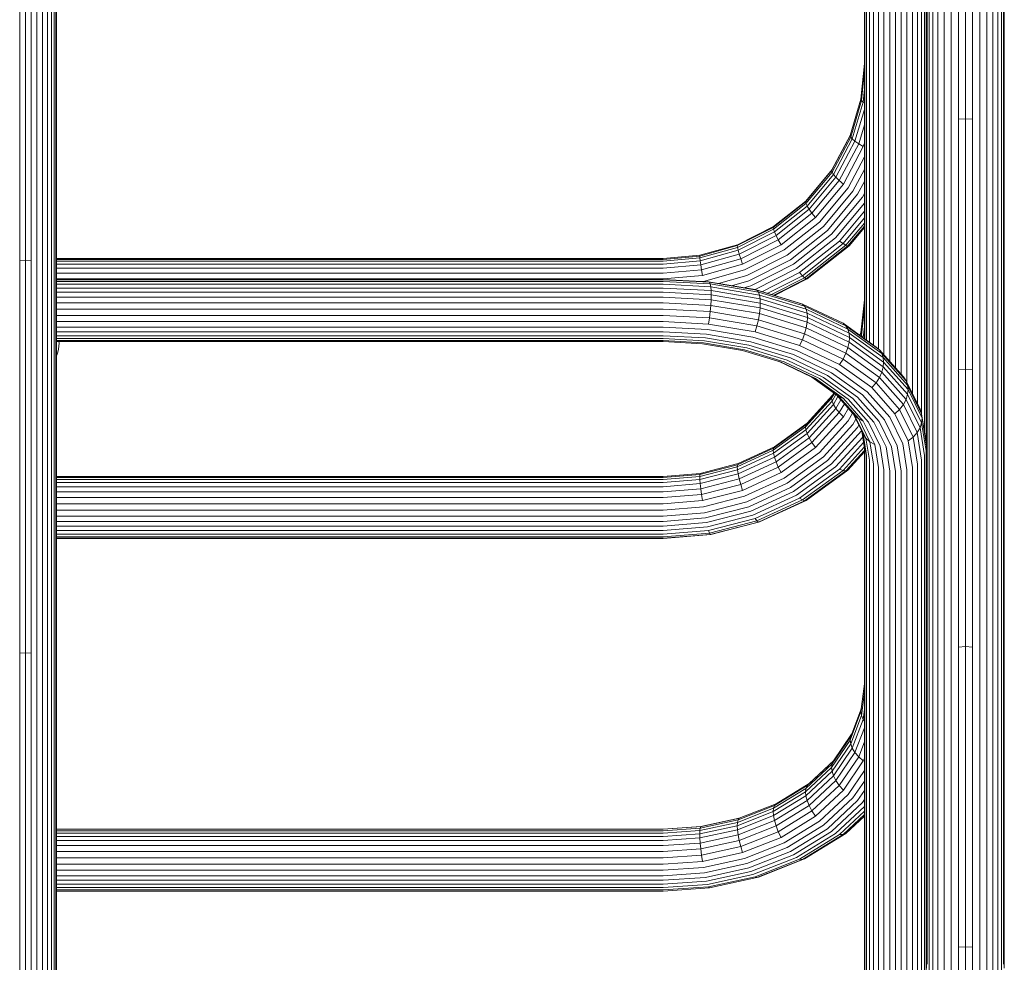
# Model space of a CAD drawing. Units: millimetres. Extents: x -2632 to 578302, y -3452 to 596964.
# Drawn here: x 8165 to 8589, y 6500 to 6906 of the extents above; entities that cross this region are included whole.
import ezdxf

# ---------------------------------------------------------------- set-up
doc = ezdxf.new("R2010")
doc.units = ezdxf.units.MM
doc.layers.add('Контур', color=7, linetype='Continuous', lineweight=15)

msp = doc.modelspace()

# ---------------------------------------------------------------- linework, layer by layer
at = {"layer": 'Контур'}
for p, q in [((8529.133, 7036.91), (8529.133, 6768.215)), ((8529.356, 7035.323), (8529.356, 6768.054)), ((8530.073, 7033.7), (8530.073, 6767.538)), ((8554.992, 7033.7), (8554.992, 6728.415)), ((8555.709, 7035.323), (8555.709, 6723.844)), ((8555.933, 7036.91), (8555.933, 6827.546)), ((8531.317, 7032.138), (8531.317, 6766.642)), ((8533.057, 7030.744), (8533.057, 6765.389)), ((8535.2, 7029.611), (8535.2, 6763.752)), ((8537.6, 7028.802), (8537.6, 6761.176)), ((8547.465, 7028.802), (8547.465, 6749.329)), ((8549.865, 7029.611), (8549.865, 6744.446)), ((8552.008, 7030.744), (8552.008, 6740.087)), ((8553.748, 7032.138), (8553.748, 6736.086)), ((8540.094, 7028.335), (8540.094, 6758.36)), ((8542.533, 6755.607), (8542.533, 7028.189)), ((8544.971, 7028.335), (8544.971, 6752.854)), ((8165.244, 6959.361), (8165.244, 6801.753)), ((8167.683, 6801.884), (8167.683, 6959.511)), ((8170.121, 6801.753), (8170.121, 6959.361)), ((8172.615, 6958.882), (8172.615, 6801.332)), ((8175.015, 6958.051), (8175.015, 6800.601)), ((8177.158, 6956.888), (8177.158, 6799.578)), ((8569.635, 6862.725), (8569.635, 6957.113)), ((8572.683, 6957.347), (8572.683, 6862.943)), ((8575.73, 6957.113), (8575.73, 6862.725)), ((8178.898, 6955.457), (8178.898, 6798.318)), ((8180.142, 6953.853), (8180.142, 6796.908)), ((8560.838, 6953.241), (8560.838, 6859.134)), ((8563.517, 6955.062), (8563.517, 6860.823)), ((8566.517, 6956.363), (8566.517, 6862.03)), ((8578.848, 6956.363), (8578.848, 6862.03)), ((8581.848, 6955.062), (8581.848, 6860.823)), ((8584.527, 6953.241), (8584.527, 6859.134)), ((8180.859, 6952.187), (8180.859, 6795.442)), ((8181.083, 6950.557), (8181.083, 6794.009)), ((8557.109, 6948.488), (8557.109, 6854.725)), ((8558.663, 6950.999), (8558.663, 6857.055)), ((8586.702, 6950.999), (8586.702, 6857.055)), ((8588.257, 6948.488), (8588.257, 6854.725)), ((8556.212, 6945.879), (8556.212, 6852.305)), ((8589.153, 6945.879), (8589.153, 6852.305)), ((8589.433, 6943.328), (8589.433, 6849.939)), ((8529.133, 6886.759), (8527.687, 6871.408)), ((8529.133, 6883.833), (8527.907, 6870.818)), ((8529.133, 6875.655), (8528.612, 6870.127)), ((8527.687, 6871.408), (8523.052, 6855.705)), ((8527.907, 6870.818), (8523.26, 6855.074)), ((8528.612, 6870.127), (8523.927, 6854.254)), ((8527.687, 6871.408), (8527.907, 6870.818)), ((8528.612, 6870.127), (8527.907, 6870.818)), ((8528.612, 6870.127), (8529.133, 6869.803)), ((8529.133, 6866.987), (8525.083, 6853.266)), ((8529.133, 6860.396), (8526.701, 6852.158)), ((8560.838, 6859.134), (8560.838, 6751.674)), ((8563.517, 6860.823), (8563.517, 6753.213)), ((8566.517, 6862.03), (8566.517, 6754.312)), ((8572.683, 6862.943), (8569.635, 6862.725)), ((8569.635, 6754.946), (8569.635, 6862.725)), ((8572.683, 6862.943), (8575.73, 6862.725)), ((8572.683, 6862.943), (8572.683, 6755.143)), ((8575.73, 6862.725), (8575.73, 6754.946)), ((8578.848, 6862.03), (8578.848, 6754.312)), ((8581.848, 6860.823), (8581.848, 6753.213)), ((8584.527, 6859.134), (8584.527, 6751.674)), ((8523.052, 6855.705), (8515.016, 6840.594)), ((8523.105, 6855.884), (8515.203, 6841.026)), ((8523.26, 6855.074), (8515.203, 6839.925)), ((8523.052, 6855.705), (8523.26, 6855.074)), ((8523.26, 6855.074), (8523.927, 6854.254)), ((8558.663, 6857.055), (8558.663, 6749.78)), ((8586.702, 6857.055), (8586.702, 6749.78)), ((8515.804, 6838.979), (8523.927, 6854.254)), ((8516.845, 6837.774), (8525.083, 6853.266)), ((8518.301, 6836.363), (8526.701, 6852.158)), ((8520.095, 6834.827), (8528.693, 6850.997)), ((8523.927, 6854.254), (8525.083, 6853.266)), ((8525.083, 6853.266), (8526.701, 6852.158)), ((8526.701, 6852.158), (8528.693, 6850.997)), ((8529.133, 6852.485), (8528.693, 6850.997)), ((8556.212, 6852.305), (8556.212, 6745.454)), ((8557.109, 6854.725), (8557.109, 6747.659)), ((8588.257, 6854.725), (8588.257, 6747.659)), ((8589.153, 6852.305), (8589.153, 6745.454)), ((8522.103, 6833.267), (8529.133, 6846.485)), ((8589.433, 6849.939), (8589.433, 6743.299)), ((8515.016, 6840.594), (8503.768, 6827.105)), ((8515.203, 6841.026), (8503.926, 6827.501)), ((8515.203, 6839.925), (8503.926, 6826.4)), ((8504.433, 6825.343), (8515.804, 6838.979)), ((8515.016, 6840.594), (8515.203, 6841.026)), ((8515.016, 6840.594), (8515.203, 6839.925)), ((8515.203, 6839.925), (8515.804, 6838.979)), ((8515.804, 6838.979), (8516.845, 6837.774)), ((8524.191, 6831.776), (8529.133, 6841.068)), ((8505.312, 6823.945), (8516.845, 6837.774)), ((8506.543, 6822.262), (8518.301, 6836.363)), ((8508.058, 6820.393), (8520.095, 6834.827)), ((8516.845, 6837.774), (8518.301, 6836.363)), ((8518.301, 6836.363), (8520.095, 6834.827)), ((8526.232, 6830.425), (8529.133, 6835.879)), ((8509.755, 6818.459), (8522.103, 6833.267)), ((8511.519, 6816.579), (8524.191, 6831.776)), ((8513.243, 6814.849), (8526.232, 6830.425)), ((8528.273, 6829.176), (8529.133, 6830.793)), ((8503.768, 6827.105), (8489.921, 6816.147)), ((8503.926, 6827.501), (8490.043, 6816.515)), ((8503.926, 6826.4), (8490.043, 6815.414)), ((8490.436, 6814.266), (8504.433, 6825.343)), ((8503.768, 6827.105), (8503.926, 6827.501)), ((8503.768, 6827.105), (8503.926, 6826.4)), ((8503.926, 6826.4), (8504.433, 6825.343)), ((8504.433, 6825.343), (8505.312, 6823.945)), ((8514.967, 6813.22), (8528.273, 6829.176)), ((8516.731, 6811.663), (8529.133, 6826.536)), ((8555.932, 6827.544), (8555.932, 6743.299)), ((8491.116, 6812.71), (8505.312, 6823.945)), ((8492.069, 6810.807), (8506.543, 6822.262)), ((8505.312, 6823.945), (8506.543, 6822.262)), ((8506.543, 6822.262), (8508.058, 6820.393)), ((8518.428, 6810.291), (8529.133, 6823.128)), ((8493.241, 6808.667), (8508.058, 6820.393)), ((8494.554, 6806.429), (8509.755, 6818.459)), ((8519.943, 6809.208), (8529.133, 6820.228)), ((8521.174, 6808.493), (8529.133, 6818.037)), ((8489.921, 6816.147), (8474.409, 6808.319)), ((8490.043, 6816.515), (8474.492, 6808.667)), ((8490.043, 6815.414), (8474.492, 6807.565)), ((8474.756, 6806.353), (8490.436, 6814.266)), ((8475.213, 6804.685), (8491.116, 6812.71)), ((8489.921, 6816.147), (8490.043, 6816.515)), ((8489.921, 6816.147), (8490.043, 6815.414)), ((8490.043, 6815.414), (8490.436, 6814.266)), ((8490.436, 6814.266), (8491.116, 6812.71)), ((8491.116, 6812.71), (8492.069, 6810.807)), ((8495.919, 6804.234), (8511.519, 6816.579)), ((8497.254, 6802.195), (8513.243, 6814.849)), ((8498.588, 6800.258), (8514.967, 6813.22)), ((8522.053, 6808.178), (8529.133, 6816.668)), ((8522.56, 6808.247), (8529.133, 6816.129)), ((8474.409, 6808.319), (8458.291, 6803.804)), ((8474.492, 6808.667), (8458.331, 6804.14)), ((8474.409, 6808.319), (8474.492, 6808.667)), ((8474.409, 6808.319), (8474.492, 6807.565)), ((8475.854, 6802.624), (8492.069, 6810.807)), ((8476.643, 6800.291), (8493.241, 6808.667)), ((8492.069, 6810.807), (8493.241, 6808.667)), ((8499.953, 6798.386), (8516.731, 6811.663)), ((8501.266, 6796.71), (8518.428, 6810.291)), ((8502.438, 6795.356), (8519.943, 6809.208)), ((8503.391, 6794.42), (8521.174, 6808.493)), ((8504.464, 6793.927), (8522.56, 6808.247)), ((8518.428, 6810.291), (8519.943, 6809.208)), ((8519.943, 6809.208), (8521.174, 6808.493)), ((8521.174, 6808.493), (8522.053, 6808.178)), ((8522.56, 6808.247), (8522.053, 6808.178)), ((8442.532, 6802.728), (8458.331, 6804.14)), ((8458.291, 6803.804), (8458.331, 6804.14)), ((8474.492, 6807.565), (8458.331, 6803.039)), ((8458.462, 6801.789), (8474.756, 6806.353)), ((8458.688, 6800.056), (8475.213, 6804.685)), ((8474.492, 6807.565), (8474.756, 6806.353)), ((8474.756, 6806.353), (8475.213, 6804.685)), ((8475.213, 6804.685), (8475.854, 6802.624)), ((8477.526, 6797.836), (8494.554, 6806.429)), ((8478.444, 6795.415), (8495.919, 6804.234)), ((8504.071, 6793.948), (8522.053, 6808.178)), ((8167.683, 6801.884), (8165.244, 6801.753)), ((8165.244, 6801.753), (8165.244, 6632.759)), ((8167.683, 6801.884), (8170.121, 6801.753)), ((8167.683, 6632.872), (8167.683, 6801.884)), ((8170.121, 6632.759), (8170.121, 6801.753)), ((8172.615, 6801.332), (8172.615, 6632.4)), ((8175.015, 6800.601), (8175.015, 6631.776)), ((8181.083, 6802.728), (8442.532, 6802.728)), ((8181.083, 6802.395), (8442.532, 6802.395)), ((8181.083, 6801.627), (8442.532, 6801.627)), ((8181.083, 6800.365), (8442.532, 6800.365)), ((8458.291, 6803.804), (8442.532, 6802.395)), ((8442.532, 6801.627), (8458.331, 6803.039)), ((8442.532, 6800.365), (8458.462, 6801.789)), ((8442.532, 6798.612), (8458.688, 6800.056)), ((8458.291, 6803.804), (8458.331, 6803.039)), ((8458.331, 6803.039), (8458.462, 6801.789)), ((8458.462, 6801.789), (8458.688, 6800.056)), ((8458.688, 6800.056), (8459.005, 6797.905)), ((8459.005, 6797.905), (8475.854, 6802.624)), ((8459.394, 6795.459), (8476.643, 6800.291)), ((8475.854, 6802.624), (8476.643, 6800.291)), ((8479.342, 6793.156), (8497.254, 6802.195)), ((8480.239, 6790.997), (8498.588, 6800.258)), ((8177.158, 6799.578), (8177.158, 6630.903)), ((8178.898, 6798.318), (8178.898, 6629.829)), ((8180.142, 6796.908), (8180.142, 6628.625)), ((8181.083, 6798.612), (8442.532, 6798.612)), ((8181.083, 6796.433), (8442.532, 6796.433)), ((8442.532, 6796.433), (8459.005, 6797.905)), ((8459.005, 6797.905), (8459.394, 6795.459)), ((8459.831, 6792.879), (8477.526, 6797.836)), ((8482.03, 6789.341), (8499.953, 6798.386)), ((8484.928, 6788.464), (8501.266, 6796.71)), ((8501.266, 6796.71), (8502.438, 6795.356)), ((8180.859, 6795.442), (8180.859, 6627.374)), ((8181.083, 6794.009), (8181.083, 6626.151)), ((8181.083, 6793.952), (8442.532, 6793.952)), ((8181.083, 6793.747), (8442.533, 6793.747)), ((8181.083, 6793.589), (8442.533, 6793.589)), ((8181.083, 6792.869), (8442.533, 6792.869)), ((8181.083, 6791.65), (8442.533, 6791.65)), ((8442.532, 6793.952), (8459.394, 6795.459)), ((8442.533, 6793.747), (8462.063, 6792.699)), ((8442.533, 6793.589), (8462.453, 6792.52)), ((8442.533, 6792.869), (8462.77, 6791.783)), ((8442.533, 6791.65), (8462.996, 6790.551)), ((8459.407, 6792.841), (8459.831, 6792.879)), ((8462.063, 6792.699), (8482.041, 6789.339)), ((8462.063, 6792.699), (8462.453, 6792.52)), ((8462.453, 6792.52), (8482.83, 6789.092)), ((8462.453, 6792.52), (8462.77, 6791.783)), ((8462.77, 6791.783), (8483.471, 6788.301)), ((8462.77, 6791.783), (8462.996, 6790.551)), ((8466.24, 6791.996), (8478.444, 6795.415)), ((8471.84, 6791.054), (8479.342, 6793.156)), ((8487.337, 6787.734), (8502.438, 6795.356)), ((8489.09, 6787.203), (8503.391, 6794.42)), ((8490.099, 6786.897), (8504.071, 6793.948)), ((8490.371, 6786.814), (8504.464, 6793.927)), ((8502.438, 6795.356), (8503.391, 6794.42)), ((8503.391, 6794.42), (8504.071, 6793.948)), ((8504.464, 6793.927), (8504.071, 6793.948)), ((8181.083, 6790.046), (8442.533, 6790.046)), ((8181.083, 6788.199), (8442.533, 6788.199)), ((8442.533, 6790.046), (8463.127, 6788.941)), ((8442.533, 6788.199), (8463.167, 6787.092)), ((8462.996, 6790.551), (8483.928, 6787.031)), ((8462.996, 6790.551), (8463.127, 6788.941)), ((8463.127, 6788.941), (8484.192, 6785.398)), ((8463.167, 6787.092), (8463.127, 6788.941)), ((8463.167, 6787.092), (8463.127, 6784.986)), ((8463.167, 6787.092), (8484.275, 6783.542)), ((8477.215, 6790.15), (8480.239, 6790.997)), ((8482.041, 6789.339), (8501.266, 6783.513)), ((8482.041, 6789.339), (8482.83, 6789.092)), ((8482.83, 6789.092), (8502.438, 6783.15)), ((8482.83, 6789.092), (8483.471, 6788.301)), ((8483.471, 6788.301), (8503.391, 6782.265)), ((8483.471, 6788.301), (8483.928, 6787.031)), ((8483.928, 6787.031), (8504.071, 6780.927)), ((8484.192, 6785.398), (8483.928, 6787.031)), ((8181.083, 6786.091), (8442.533, 6786.091)), ((8181.083, 6783.649), (8442.533, 6783.649)), ((8442.533, 6786.091), (8463.127, 6784.986)), ((8442.533, 6783.649), (8462.996, 6782.55)), ((8462.996, 6782.55), (8463.127, 6784.986)), ((8463.127, 6784.986), (8484.192, 6781.443)), ((8484.192, 6785.398), (8504.464, 6779.255)), ((8484.275, 6783.542), (8484.192, 6785.398)), ((8484.275, 6783.542), (8484.192, 6781.443)), ((8484.275, 6783.542), (8504.586, 6777.387)), ((8501.266, 6783.513), (8502.438, 6783.15)), ((8502.438, 6783.15), (8519.943, 6774.832)), ((8502.438, 6783.15), (8503.391, 6782.265)), ((8529.133, 6784.885), (8527.687, 6770.807)), ((8181.083, 6780.975), (8442.533, 6780.975)), ((8442.533, 6780.975), (8462.77, 6779.888)), ((8462.453, 6777.15), (8462.77, 6779.888)), ((8462.77, 6779.888), (8462.996, 6782.55)), ((8462.77, 6779.888), (8483.471, 6776.407)), ((8462.996, 6782.55), (8483.928, 6779.03)), ((8483.928, 6779.03), (8483.471, 6776.407)), ((8484.192, 6781.443), (8483.928, 6779.03)), ((8483.928, 6779.03), (8504.071, 6772.926)), ((8484.192, 6781.443), (8504.464, 6775.3)), ((8503.391, 6782.265), (8521.174, 6773.814)), ((8503.391, 6782.265), (8504.071, 6780.927)), ((8504.071, 6780.927), (8522.053, 6772.382)), ((8504.464, 6779.255), (8504.071, 6780.927)), ((8504.464, 6779.255), (8522.56, 6770.656)), ((8504.586, 6777.387), (8504.464, 6779.255)), ((8529.133, 6781.612), (8527.907, 6769.675)), ((8181.083, 6778.219), (8442.533, 6778.219)), ((8181.083, 6775.554), (8442.533, 6775.554)), ((8442.533, 6778.219), (8462.453, 6777.15)), ((8442.533, 6775.554), (8462.063, 6774.505)), ((8462.063, 6774.505), (8462.453, 6777.15)), ((8462.063, 6774.505), (8482.041, 6771.145)), ((8462.453, 6777.15), (8482.83, 6773.722)), ((8483.471, 6776.407), (8482.83, 6773.722)), ((8483.471, 6776.407), (8503.391, 6770.37)), ((8504.464, 6775.3), (8504.071, 6772.926)), ((8504.586, 6777.387), (8504.464, 6775.3)), ((8504.464, 6775.3), (8522.56, 6766.701)), ((8504.586, 6777.387), (8522.719, 6768.771)), ((8519.943, 6774.832), (8534.163, 6764.593)), ((8519.943, 6774.832), (8521.174, 6773.814)), ((8181.083, 6773.141), (8442.533, 6773.141)), ((8181.083, 6771.101), (8442.533, 6771.101)), ((8442.533, 6773.141), (8461.626, 6772.116)), ((8442.533, 6771.101), (8461.173, 6770.1)), ((8461.173, 6770.1), (8480.24, 6766.893)), ((8461.626, 6772.116), (8481.158, 6768.832)), ((8482.83, 6773.722), (8482.041, 6771.145)), ((8482.041, 6771.145), (8501.266, 6765.319)), ((8482.83, 6773.722), (8502.438, 6767.78)), ((8503.391, 6770.37), (8502.438, 6767.78)), ((8504.071, 6772.926), (8503.391, 6770.37)), ((8503.391, 6770.37), (8521.174, 6761.92)), ((8504.071, 6772.926), (8522.053, 6764.381)), ((8521.174, 6773.814), (8535.62, 6763.412)), ((8521.174, 6773.814), (8522.053, 6772.382)), ((8522.053, 6772.382), (8536.661, 6761.863)), ((8522.56, 6770.656), (8522.053, 6772.382)), ((8522.56, 6770.656), (8537.261, 6760.07)), ((8522.719, 6768.771), (8522.56, 6770.656)), ((8527.743, 6771.359), (8527.183, 6769.619)), ((8527.687, 6770.807), (8527.281, 6769.548)), ((8527.687, 6770.807), (8527.907, 6769.675)), ((8529.133, 6773.508), (8528.626, 6768.58)), ((8442.533, 6769.493), (8181.083, 6769.493)), ((8181.083, 6768.248), (8442.533, 6768.248)), ((8181.083, 6767.371), (8442.533, 6767.371)), ((8181.083, 6766.975), (8442.533, 6766.975)), ((8181.083, 6766.036), (8181.083, 6766.03)), ((8181.083, 6766.03), (8181.083, 6751.86)), ((8181.991, 6763.73), (8182.225, 6766.216)), ((8182.225, 6766.216), (8182.153, 6766.975)), ((8442.533, 6769.493), (8460.729, 6768.516)), ((8442.533, 6768.248), (8460.285, 6767.295)), ((8442.533, 6767.371), (8459.831, 6766.442)), ((8442.533, 6766.975), (8459.395, 6766.07)), ((8459.395, 6766.07), (8476.643, 6763.169)), ((8459.831, 6766.442), (8477.527, 6763.466)), ((8460.285, 6767.295), (8478.445, 6764.241)), ((8460.729, 6768.516), (8479.342, 6765.386)), ((8480.24, 6766.893), (8498.588, 6761.333)), ((8481.158, 6768.832), (8499.953, 6763.136)), ((8502.438, 6767.78), (8501.266, 6765.319)), ((8502.438, 6767.78), (8519.943, 6759.462)), ((8522.56, 6766.701), (8522.053, 6764.381)), ((8522.719, 6768.771), (8522.56, 6766.701)), ((8522.56, 6766.701), (8537.261, 6756.115)), ((8522.719, 6768.771), (8537.448, 6758.164)), ((8527.907, 6769.675), (8527.756, 6769.207)), ((8528.465, 6768.696), (8527.907, 6769.675)), ((8181.242, 6761.187), (8181.684, 6762.457)), ((8181.684, 6762.457), (8181.991, 6763.73)), ((8476.643, 6763.169), (8493.241, 6758.139)), ((8477.527, 6763.466), (8494.555, 6758.306)), ((8478.445, 6764.241), (8495.919, 6758.945)), ((8479.342, 6765.386), (8497.254, 6759.958)), ((8499.953, 6763.136), (8516.731, 6755.163)), ((8501.266, 6765.319), (8518.428, 6757.164)), ((8521.174, 6761.92), (8519.943, 6759.462)), ((8522.053, 6764.381), (8521.174, 6761.92)), ((8521.174, 6761.92), (8535.62, 6751.518)), ((8522.053, 6764.381), (8536.661, 6753.862)), ((8534.163, 6764.593), (8535.62, 6763.412)), ((8535.62, 6763.412), (8545.94, 6751.76)), ((8535.62, 6763.412), (8536.661, 6761.863)), ((8536.661, 6761.863), (8547.096, 6750.081)), ((8537.261, 6760.07), (8536.661, 6761.863)), ((8181.083, 6760.848), (8181.242, 6761.187)), ((8492.111, 6758.482), (8506.543, 6751.624)), ((8493.241, 6758.139), (8508.058, 6751.098)), ((8494.555, 6758.306), (8509.756, 6751.083)), ((8495.919, 6758.945), (8511.519, 6751.533)), ((8497.254, 6759.958), (8513.243, 6752.36)), ((8498.588, 6761.333), (8514.967, 6753.55)), ((8519.943, 6759.462), (8518.428, 6757.164)), ((8519.943, 6759.462), (8534.163, 6749.223)), ((8537.261, 6760.07), (8547.763, 6748.212)), ((8537.448, 6758.164), (8537.261, 6760.07)), ((8537.448, 6758.164), (8537.261, 6756.115)), ((8537.448, 6758.164), (8547.971, 6746.283)), ((8514.967, 6753.55), (8528.273, 6743.968)), ((8516.731, 6755.163), (8530.361, 6745.348)), ((8518.428, 6757.164), (8532.37, 6747.125)), ((8536.661, 6753.862), (8535.62, 6751.518)), ((8537.261, 6756.115), (8536.661, 6753.862)), ((8536.661, 6753.862), (8547.096, 6742.079)), ((8537.261, 6756.115), (8547.763, 6744.257)), ((8563.517, 6753.213), (8563.517, 6633.85)), ((8566.517, 6754.312), (8566.517, 6634.83)), ((8572.683, 6755.143), (8569.635, 6754.946)), ((8569.635, 6635.395), (8569.635, 6754.946)), ((8572.683, 6755.143), (8575.73, 6754.946)), ((8572.683, 6755.143), (8572.683, 6635.571)), ((8575.73, 6754.946), (8575.73, 6635.395)), ((8578.848, 6754.312), (8578.848, 6634.83)), ((8581.848, 6753.213), (8581.848, 6633.85)), ((8181.083, 6751.86), (8181.083, 6717.578)), ((8506.543, 6751.624), (8518.302, 6743.157)), ((8508.058, 6751.098), (8506.543, 6751.624)), ((8508.058, 6751.098), (8520.095, 6742.431)), ((8509.756, 6751.083), (8522.104, 6742.191)), ((8511.519, 6751.533), (8524.191, 6742.407)), ((8513.243, 6752.36), (8526.232, 6743.007)), ((8534.163, 6749.223), (8532.37, 6747.125)), ((8535.62, 6751.518), (8534.163, 6749.223)), ((8534.163, 6749.223), (8544.321, 6737.753)), ((8535.62, 6751.518), (8545.94, 6739.865)), ((8545.94, 6751.76), (8547.096, 6750.081)), ((8553.114, 6737.836), (8547.096, 6750.081)), ((8547.763, 6748.212), (8547.096, 6750.081)), ((8558.663, 6749.78), (8558.663, 6630.791)), ((8560.838, 6751.674), (8560.838, 6632.479)), ((8584.527, 6751.674), (8584.527, 6632.479)), ((8586.702, 6749.78), (8586.702, 6630.791)), ((8516.232, 6744.647), (8515.016, 6742.55)), ((8515.961, 6744.842), (8515.204, 6743.536)), ((8530.361, 6745.348), (8540.097, 6734.354)), ((8532.37, 6747.125), (8542.329, 6735.88)), ((8547.763, 6748.212), (8553.819, 6735.889)), ((8547.971, 6746.283), (8547.763, 6748.212)), ((8547.971, 6746.283), (8547.763, 6744.257)), ((8547.971, 6746.283), (8554.039, 6733.936)), ((8556.212, 6745.454), (8556.212, 6626.935)), ((8557.109, 6747.659), (8557.109, 6628.9)), ((8588.257, 6747.659), (8588.257, 6628.9)), ((8589.153, 6745.454), (8589.153, 6626.935)), ((8515.016, 6742.55), (8503.768, 6730.179)), ((8515.204, 6743.536), (8503.926, 6731.133)), ((8515.204, 6741.345), (8503.926, 6728.942)), ((8504.433, 6731.801), (8515.38, 6743.84)), ((8515.016, 6742.55), (8515.204, 6743.536)), ((8515.016, 6742.55), (8515.204, 6741.345)), ((8516.857, 6744.197), (8515.204, 6741.345)), ((8515.204, 6741.345), (8515.804, 6739.874)), ((8515.804, 6739.874), (8517.78, 6743.281)), ((8516.845, 6738.187), (8519, 6741.904)), ((8517.166, 6743.974), (8525.083, 6735.035)), ((8518.302, 6743.157), (8526.701, 6733.672)), ((8520.095, 6742.431), (8518.302, 6743.157)), ((8520.095, 6742.431), (8528.694, 6732.722)), ((8522.104, 6742.191), (8530.925, 6732.23)), ((8524.191, 6742.407), (8533.244, 6732.186)), ((8526.232, 6743.007), (8535.512, 6732.529)), ((8528.273, 6743.968), (8537.779, 6733.235)), ((8547.096, 6742.079), (8545.94, 6739.865)), ((8547.763, 6744.257), (8547.096, 6742.079)), ((8553.114, 6729.835), (8547.096, 6742.079)), ((8547.763, 6744.257), (8553.819, 6731.934)), ((8555.932, 6743.299), (8555.932, 6721.868)), ((8589.433, 6743.299), (8589.433, 6625.014)), ((8504.433, 6727.368), (8515.804, 6739.874)), ((8505.312, 6725.505), (8516.845, 6738.187)), ((8506.543, 6723.442), (8518.301, 6736.374)), ((8515.804, 6739.874), (8516.845, 6738.187)), ((8516.845, 6738.187), (8518.301, 6736.374)), ((8518.301, 6736.374), (8520.516, 6740.192)), ((8518.301, 6736.374), (8520.095, 6734.544)), ((8520.095, 6734.544), (8522.241, 6738.245)), ((8522.104, 6732.812), (8524.062, 6736.189)), ((8544.321, 6737.753), (8542.329, 6735.88)), ((8545.94, 6739.865), (8544.321, 6737.753)), ((8550.18, 6725.833), (8544.321, 6737.753)), ((8551.892, 6727.756), (8545.94, 6739.865)), ((8553.819, 6735.889), (8553.114, 6737.836)), ((8508.058, 6721.307), (8520.095, 6734.544)), ((8509.755, 6719.232), (8522.104, 6732.812)), ((8524.191, 6731.271), (8525.496, 6733.521)), ((8528.612, 6727.183), (8524.34, 6735.874)), ((8529.835, 6725.368), (8525.083, 6735.035)), ((8526.701, 6733.672), (8525.083, 6735.035)), ((8531.546, 6723.816), (8526.701, 6733.672)), ((8528.694, 6732.722), (8526.701, 6733.672)), ((8533.653, 6722.632), (8528.694, 6732.722)), ((8536.013, 6721.879), (8530.925, 6732.23)), ((8538.466, 6721.563), (8533.244, 6732.186)), ((8540.863, 6721.641), (8535.512, 6732.529)), ((8543.261, 6722.082), (8537.779, 6733.235)), ((8545.713, 6722.929), (8540.097, 6734.354)), ((8548.074, 6724.193), (8542.329, 6735.88)), ((8553.819, 6731.934), (8553.114, 6729.835)), ((8555.709, 6723.843), (8553.819, 6735.889)), ((8554.039, 6733.936), (8553.819, 6735.889)), ((8554.039, 6733.936), (8553.819, 6731.934)), ((8555.709, 6719.888), (8553.819, 6731.934)), ((8554.039, 6733.936), (8555.933, 6721.865)), ((8503.768, 6730.179), (8489.921, 6720.13)), ((8503.926, 6731.133), (8490.043, 6721.058)), ((8503.926, 6728.942), (8490.043, 6718.867)), ((8490.436, 6721.643), (8504.433, 6731.801)), ((8503.768, 6730.179), (8503.926, 6731.133)), ((8503.768, 6730.179), (8503.926, 6728.942)), ((8503.926, 6731.133), (8504.433, 6731.801)), ((8503.926, 6728.942), (8504.433, 6727.368)), ((8511.519, 6717.334), (8524.191, 6731.271)), ((8513.243, 6715.693), (8526.232, 6729.978)), ((8514.967, 6714.254), (8527.949, 6728.531)), ((8526.232, 6729.978), (8526.777, 6730.917)), ((8529.357, 6719.888), (8528.025, 6728.377)), ((8551.892, 6727.756), (8550.18, 6725.833)), ((8553.114, 6729.835), (8551.892, 6727.756)), ((8553.748, 6715.918), (8551.892, 6727.756)), ((8554.992, 6717.865), (8553.114, 6729.835)), ((8490.436, 6717.21), (8504.433, 6727.368)), ((8491.116, 6715.202), (8505.312, 6725.505)), ((8492.069, 6712.938), (8506.543, 6723.442)), ((8504.433, 6727.368), (8505.312, 6725.505)), ((8505.312, 6725.505), (8506.543, 6723.442)), ((8506.543, 6723.442), (8508.058, 6721.307)), ((8516.731, 6713), (8528.42, 6725.856)), ((8518.428, 6712.043), (8528.798, 6723.447)), ((8530.073, 6717.865), (8528.612, 6727.183)), ((8528.612, 6727.183), (8529.835, 6725.368)), ((8531.317, 6715.918), (8529.835, 6725.368)), ((8531.546, 6723.816), (8529.835, 6725.368)), ((8533.057, 6714.18), (8531.546, 6723.816)), ((8533.653, 6722.632), (8531.546, 6723.816)), ((8550.18, 6725.833), (8548.074, 6724.193)), ((8549.865, 6712.769), (8548.074, 6724.193)), ((8552.008, 6714.18), (8550.18, 6725.833)), ((8555.933, 6721.865), (8555.709, 6723.843)), ((8489.921, 6720.13), (8474.41, 6712.951)), ((8490.043, 6721.058), (8474.492, 6713.861)), ((8474.756, 6714.386), (8490.436, 6721.643)), ((8489.921, 6720.13), (8490.043, 6721.058)), ((8489.921, 6720.13), (8490.043, 6718.867)), ((8490.043, 6721.058), (8490.436, 6721.643)), ((8493.241, 6710.554), (8508.058, 6721.307)), ((8494.554, 6708.2), (8509.755, 6719.232)), ((8519.943, 6711.471), (8529.098, 6721.539)), ((8521.174, 6711.334), (8529.133, 6720.087)), ((8522.053, 6711.627), (8529.133, 6719.413)), ((8529.133, 6721.316), (8529.133, 6400.314)), ((8529.357, 6719.888), (8529.356, 6398.337)), ((8535.2, 6712.769), (8533.653, 6722.632)), ((8537.6, 6711.76), (8536.013, 6721.879)), ((8540.094, 6711.179), (8538.466, 6721.563)), ((8542.533, 6710.997), (8540.863, 6721.641)), ((8544.971, 6711.179), (8543.261, 6722.082)), ((8547.465, 6711.76), (8545.713, 6722.929)), ((8555.709, 6719.888), (8555.709, 6398.337)), ((8555.933, 6721.865), (8555.933, 6560.176)), ((8181.083, 6717.578), (8181.083, 6708.895)), ((8490.043, 6718.867), (8474.492, 6711.67)), ((8474.756, 6709.953), (8490.436, 6717.21)), ((8475.213, 6707.842), (8491.116, 6715.202)), ((8490.043, 6718.867), (8490.436, 6717.21)), ((8490.436, 6717.21), (8491.116, 6715.202)), ((8491.116, 6715.202), (8492.069, 6712.938)), ((8495.919, 6706.013), (8511.519, 6717.334)), ((8497.254, 6704.089), (8513.243, 6715.693)), ((8530.073, 6717.865), (8530.073, 6396.314)), ((8531.317, 6715.918), (8531.317, 6394.367)), ((8553.748, 6715.918), (8553.748, 6394.367)), ((8554.992, 6717.865), (8554.992, 6396.314)), ((8474.41, 6712.951), (8458.291, 6708.811)), ((8474.492, 6713.861), (8458.331, 6709.71)), ((8474.492, 6711.67), (8458.331, 6707.519)), ((8458.462, 6710.201), (8474.756, 6714.386)), ((8474.41, 6712.951), (8474.492, 6713.861)), ((8474.41, 6712.951), (8474.492, 6711.67)), ((8474.492, 6713.861), (8474.756, 6714.386)), ((8474.492, 6711.67), (8474.756, 6709.953)), ((8475.854, 6705.434), (8492.069, 6712.938)), ((8492.069, 6712.938), (8493.241, 6710.554)), ((8498.588, 6702.367), (8514.967, 6714.254)), ((8499.953, 6700.824), (8516.731, 6713)), ((8501.266, 6699.588), (8518.428, 6712.043)), ((8502.438, 6698.768), (8519.943, 6711.471)), ((8503.391, 6698.429), (8521.174, 6711.334)), ((8504.071, 6698.578), (8522.053, 6711.627)), ((8518.428, 6712.043), (8519.943, 6711.471)), ((8519.943, 6711.471), (8521.174, 6711.334)), ((8521.174, 6711.334), (8522.053, 6711.627)), ((8533.057, 6714.18), (8533.057, 6392.629)), ((8535.2, 6712.769), (8535.2, 6391.217)), ((8537.6, 6711.76), (8537.6, 6390.209)), ((8540.094, 6711.179), (8540.094, 6389.627)), ((8542.533, 6389.446), (8542.533, 6710.997)), ((8544.971, 6711.179), (8544.971, 6389.627)), ((8547.465, 6711.76), (8547.465, 6390.209)), ((8549.865, 6712.769), (8549.865, 6391.217)), ((8552.008, 6714.18), (8552.008, 6392.629)), ((8442.532, 6708.895), (8181.083, 6708.895)), ((8181.083, 6708.415), (8442.532, 6708.415)), ((8181.083, 6707.519), (8442.532, 6707.519)), ((8442.532, 6708.895), (8458.462, 6710.201)), ((8442.532, 6708.415), (8458.331, 6709.71)), ((8458.291, 6708.811), (8442.532, 6707.519)), ((8442.532, 6706.224), (8458.331, 6707.519)), ((8458.291, 6708.811), (8458.331, 6709.71)), ((8458.291, 6708.811), (8458.331, 6707.519)), ((8458.331, 6709.71), (8458.462, 6710.201)), ((8458.331, 6707.519), (8458.462, 6705.768)), ((8458.462, 6705.768), (8474.756, 6709.953)), ((8458.688, 6703.597), (8475.213, 6707.842)), ((8474.756, 6709.953), (8475.213, 6707.842)), ((8475.213, 6707.842), (8475.854, 6705.434)), ((8476.643, 6702.872), (8493.241, 6710.554)), ((8477.526, 6700.319), (8494.554, 6708.2)), ((8181.083, 6706.224), (8442.532, 6706.224)), ((8181.083, 6704.462), (8442.532, 6704.462)), ((8181.083, 6702.273), (8442.532, 6702.273)), ((8442.532, 6704.462), (8458.462, 6705.768)), ((8442.532, 6702.273), (8458.688, 6703.597)), ((8458.462, 6705.768), (8458.688, 6703.597)), ((8458.688, 6703.597), (8459.005, 6701.106)), ((8459.005, 6701.106), (8475.854, 6705.434)), ((8459.395, 6698.441), (8476.643, 6702.872)), ((8475.854, 6705.434), (8476.643, 6702.872)), ((8478.444, 6697.925), (8495.919, 6706.013)), ((8479.342, 6695.8), (8497.254, 6704.089)), ((8480.239, 6693.875), (8498.588, 6702.367)), ((8181.083, 6699.755), (8442.532, 6699.755)), ((8442.532, 6699.755), (8459.005, 6701.106)), ((8442.532, 6697.059), (8459.395, 6698.441)), ((8459.005, 6701.106), (8459.395, 6698.441)), ((8459.831, 6695.774), (8477.526, 6700.319)), ((8481.158, 6692.125), (8499.953, 6700.824)), ((8482.041, 6690.69), (8501.266, 6699.588)), ((8482.83, 6689.692), (8502.438, 6698.768)), ((8483.47, 6689.209), (8503.391, 6698.429)), ((8483.928, 6689.255), (8504.071, 6698.578)), ((8501.266, 6699.588), (8502.438, 6698.768)), ((8502.438, 6698.768), (8503.391, 6698.429)), ((8503.391, 6698.429), (8504.071, 6698.578)), ((8181.083, 6697.059), (8442.532, 6697.059)), ((8181.083, 6694.356), (8442.532, 6694.356)), ((8442.532, 6694.356), (8459.831, 6695.774)), ((8460.285, 6693.261), (8478.444, 6697.925)), ((8460.729, 6691.019), (8479.342, 6695.8)), ((8461.173, 6688.977), (8480.239, 6693.875)), ((8181.083, 6691.806), (8442.532, 6691.806)), ((8181.083, 6689.527), (8442.532, 6689.527)), ((8442.532, 6691.806), (8460.285, 6693.261)), ((8442.532, 6689.527), (8460.729, 6691.019)), ((8461.626, 6687.108), (8481.158, 6692.125)), ((8462.063, 6685.559), (8482.041, 6690.69)), ((8462.453, 6684.458), (8482.83, 6689.692)), ((8482.041, 6690.69), (8482.83, 6689.692)), ((8482.83, 6689.692), (8483.47, 6689.209)), ((8181.083, 6687.449), (8442.532, 6687.449)), ((8181.083, 6685.543), (8442.532, 6685.543)), ((8442.532, 6687.449), (8461.173, 6688.977)), ((8442.532, 6685.543), (8461.626, 6687.108)), ((8442.532, 6683.958), (8462.063, 6685.559)), ((8462.063, 6685.559), (8462.453, 6684.458)), ((8462.77, 6683.892), (8483.47, 6689.209)), ((8462.996, 6683.878), (8483.928, 6689.255)), ((8483.47, 6689.209), (8483.928, 6689.255)), ((8181.083, 6683.958), (8442.532, 6683.958)), ((8181.083, 6682.826), (8442.532, 6682.826)), ((8181.083, 6682.233), (8442.532, 6682.233)), ((8181.083, 6682.201), (8181.083, 6672.237)), ((8181.083, 6682.201), (8442.532, 6682.201)), ((8442.532, 6682.826), (8462.453, 6684.458)), ((8442.532, 6682.233), (8462.77, 6683.892)), ((8442.532, 6682.201), (8462.996, 6683.878)), ((8462.453, 6684.458), (8462.77, 6683.892)), ((8462.77, 6683.892), (8462.996, 6683.878)), ((8181.083, 6672.237), (8181.083, 6615.766)), ((8566.517, 6634.83), (8566.517, 6505.58)), ((8572.683, 6635.571), (8569.635, 6635.395)), ((8569.635, 6506.071), (8569.635, 6635.395)), ((8572.683, 6635.571), (8575.73, 6635.395)), ((8572.683, 6635.571), (8572.683, 6506.224)), ((8575.73, 6635.395), (8575.73, 6506.071)), ((8578.848, 6634.83), (8578.848, 6505.58)), ((8167.683, 6632.872), (8165.244, 6632.759)), ((8165.244, 6632.759), (8165.244, 6455.303)), ((8167.683, 6632.872), (8170.121, 6632.759)), ((8167.683, 6455.395), (8167.683, 6632.872)), ((8170.121, 6455.303), (8170.121, 6632.759)), ((8172.615, 6632.4), (8172.615, 6455.008)), ((8175.015, 6631.776), (8175.015, 6454.497)), ((8177.158, 6630.903), (8177.158, 6453.782)), ((8558.663, 6630.791), (8558.663, 6502.073)), ((8560.838, 6632.479), (8560.838, 6503.539)), ((8563.517, 6633.85), (8563.517, 6504.73)), ((8581.848, 6633.85), (8581.848, 6504.73)), ((8584.527, 6632.479), (8584.527, 6503.539)), ((8586.702, 6630.791), (8586.702, 6502.073)), ((8178.898, 6629.829), (8178.898, 6452.901)), ((8180.142, 6628.625), (8180.142, 6451.915)), ((8180.859, 6627.374), (8180.859, 6450.89)), ((8181.083, 6626.151), (8181.083, 6449.888)), ((8556.212, 6626.935), (8556.212, 6498.726)), ((8557.109, 6628.9), (8557.109, 6500.432)), ((8588.257, 6628.9), (8588.257, 6500.432)), ((8589.153, 6626.935), (8589.153, 6498.726)), ((8589.433, 6625.014), (8589.433, 6497.058)), ((8529.133, 6619.538), (8527.687, 6607.574)), ((8181.083, 6615.766), (8181.083, 6556.971)), ((8529.133, 6616.1), (8527.907, 6605.956)), ((8523.26, 6596.859), (8527.86, 6609.005)), ((8523.052, 6595.335), (8527.687, 6607.574)), ((8527.907, 6605.956), (8523.26, 6593.686)), ((8527.687, 6607.574), (8527.907, 6605.956)), ((8528.612, 6604.234), (8527.907, 6605.956)), ((8529.133, 6608.542), (8528.612, 6604.234)), ((8528.612, 6604.234), (8523.927, 6591.862)), ((8529.133, 6600.646), (8525.083, 6589.952)), ((8529.133, 6603.495), (8528.612, 6604.234)), ((8515.204, 6585.051), (8523.26, 6596.859)), ((8523.639, 6597.86), (8515.804, 6586.377)), ((8523.052, 6595.335), (8523.26, 6596.859)), ((8523.052, 6595.335), (8515.016, 6583.557)), ((8523.26, 6593.686), (8515.204, 6581.878)), ((8523.052, 6595.335), (8523.26, 6593.686)), ((8523.26, 6593.686), (8523.927, 6591.862)), ((8529.133, 6594.491), (8526.701, 6588.072)), ((8523.927, 6591.862), (8515.804, 6579.957)), ((8525.083, 6589.952), (8516.845, 6577.878)), ((8526.701, 6588.072), (8518.302, 6575.761)), ((8525.083, 6589.952), (8523.927, 6591.862)), ((8526.701, 6588.072), (8525.083, 6589.952)), ((8528.694, 6586.34), (8526.701, 6588.072)), ((8515.016, 6583.557), (8503.768, 6573.044)), ((8503.926, 6574.51), (8515.204, 6585.051)), ((8515.804, 6586.377), (8504.433, 6575.749)), ((8515.941, 6586.577), (8505.313, 6576.643)), ((8515.016, 6583.557), (8515.204, 6585.051)), ((8515.016, 6583.557), (8515.204, 6581.878)), ((8515.204, 6585.051), (8515.804, 6586.377)), ((8528.694, 6586.34), (8520.095, 6573.738)), ((8529.133, 6587.499), (8528.694, 6586.34)), ((8515.204, 6581.878), (8503.926, 6571.337)), ((8515.804, 6579.957), (8504.433, 6569.329)), ((8515.204, 6581.878), (8515.804, 6579.957)), ((8516.845, 6577.878), (8515.804, 6579.957)), ((8529.133, 6582.233), (8522.104, 6571.931)), ((8504.433, 6575.749), (8490.436, 6567.115)), ((8505.313, 6576.643), (8491.116, 6567.887)), ((8503.926, 6574.51), (8504.433, 6575.749)), ((8504.433, 6575.749), (8505.313, 6576.643)), ((8516.845, 6577.878), (8505.313, 6567.099)), ((8518.302, 6575.761), (8506.543, 6564.77)), ((8518.302, 6575.761), (8516.845, 6577.878)), ((8520.095, 6573.738), (8518.302, 6575.761)), ((8529.133, 6577.67), (8524.191, 6570.428)), ((8503.768, 6573.044), (8489.921, 6564.503)), ((8490.043, 6565.948), (8503.926, 6574.51)), ((8503.926, 6571.337), (8490.043, 6562.774)), ((8503.768, 6573.044), (8503.926, 6574.51)), ((8503.768, 6573.044), (8503.926, 6571.337)), ((8503.926, 6571.337), (8504.433, 6569.329)), ((8520.095, 6573.738), (8508.058, 6562.487)), ((8522.104, 6571.931), (8509.755, 6560.39)), ((8529.133, 6573.521), (8526.232, 6569.27)), ((8490.436, 6567.115), (8474.756, 6560.948)), ((8491.116, 6567.887), (8475.213, 6561.632)), ((8490.043, 6565.948), (8490.436, 6567.115)), ((8504.433, 6569.329), (8490.436, 6560.695)), ((8490.436, 6567.115), (8491.116, 6567.887)), ((8505.313, 6567.099), (8491.116, 6558.343)), ((8505.313, 6567.099), (8504.433, 6569.329)), ((8506.543, 6564.77), (8505.313, 6567.099)), ((8524.191, 6570.428), (8511.519, 6558.584)), ((8526.232, 6569.27), (8513.243, 6557.129)), ((8528.273, 6568.402), (8514.967, 6555.966)), ((8529.133, 6566.685), (8516.731, 6555.093)), ((8529.133, 6569.662), (8528.273, 6568.402)), ((8489.921, 6564.503), (8474.41, 6558.402)), ((8474.492, 6559.831), (8490.043, 6565.948)), ((8490.043, 6562.774), (8474.492, 6556.657)), ((8489.921, 6564.503), (8490.043, 6565.948)), ((8489.921, 6564.503), (8490.043, 6562.774)), ((8490.043, 6562.774), (8490.436, 6560.695)), ((8506.543, 6564.77), (8492.069, 6555.843)), ((8508.058, 6562.487), (8493.241, 6553.348)), ((8508.058, 6562.487), (8506.543, 6564.77)), ((8529.133, 6564.619), (8518.428, 6554.614)), ((8529.133, 6563.185), (8519.943, 6554.596)), ((8529.133, 6562.495), (8521.174, 6555.056)), ((8442.532, 6556.971), (8459.005, 6558.119)), ((8442.532, 6556.899), (8458.688, 6558.024)), ((8474.41, 6558.402), (8458.291, 6554.883)), ((8458.331, 6556.303), (8474.492, 6559.831)), ((8458.462, 6557.39), (8474.756, 6560.948)), ((8458.462, 6557.39), (8458.688, 6558.024)), ((8458.688, 6558.024), (8475.213, 6561.632)), ((8459.005, 6558.119), (8458.688, 6558.024)), ((8459.005, 6558.119), (8475.36, 6561.69)), ((8474.41, 6558.402), (8474.492, 6559.831)), ((8474.41, 6558.402), (8474.492, 6556.657)), ((8474.492, 6559.831), (8474.756, 6560.948)), ((8474.756, 6560.948), (8475.213, 6561.632)), ((8490.436, 6560.695), (8474.756, 6554.528)), ((8491.116, 6558.343), (8475.213, 6552.088)), ((8491.116, 6558.343), (8490.436, 6560.695)), ((8492.069, 6555.843), (8491.116, 6558.343)), ((8509.755, 6560.39), (8494.555, 6551.014)), ((8511.519, 6558.584), (8495.919, 6548.962)), ((8555.932, 6560.172), (8555.932, 6497.058)), ((8442.532, 6556.971), (8181.083, 6556.971)), ((8442.532, 6556.899), (8181.083, 6556.899)), ((8442.532, 6556.281), (8181.083, 6556.281)), ((8442.532, 6555.202), (8181.083, 6555.202)), ((8442.532, 6553.785), (8181.083, 6553.785)), ((8442.532, 6556.281), (8458.462, 6557.39)), ((8442.532, 6555.202), (8458.331, 6556.303)), ((8458.291, 6554.883), (8442.532, 6553.785)), ((8458.291, 6554.883), (8458.331, 6556.303)), ((8458.291, 6554.883), (8458.331, 6553.129)), ((8458.462, 6557.39), (8458.331, 6556.303)), ((8474.492, 6556.657), (8458.331, 6553.129)), ((8458.462, 6550.971), (8474.756, 6554.528)), ((8474.492, 6556.657), (8474.756, 6554.528)), ((8475.213, 6552.088), (8474.756, 6554.528)), ((8492.069, 6555.843), (8475.854, 6549.465)), ((8493.241, 6553.348), (8492.069, 6555.843)), ((8513.243, 6557.129), (8497.254, 6547.267)), ((8514.967, 6555.966), (8498.588, 6545.863)), ((8516.731, 6555.093), (8499.953, 6544.745)), ((8518.428, 6554.614), (8501.266, 6544.029)), ((8519.943, 6554.596), (8502.438, 6543.8)), ((8521.174, 6555.056), (8503.391, 6544.088)), ((8519.943, 6554.596), (8518.428, 6554.614)), ((8521.174, 6555.056), (8519.943, 6554.596)), ((8442.532, 6552.029), (8181.083, 6552.029)), ((8442.532, 6549.861), (8181.083, 6549.861)), ((8442.532, 6552.029), (8458.331, 6553.129)), ((8442.532, 6549.861), (8458.462, 6550.971)), ((8458.331, 6553.129), (8458.462, 6550.971)), ((8458.462, 6550.971), (8458.688, 6548.48)), ((8458.688, 6548.48), (8475.213, 6552.088)), ((8475.854, 6549.465), (8475.213, 6552.088)), ((8493.241, 6553.348), (8476.643, 6546.82)), ((8494.555, 6551.014), (8477.526, 6544.316)), ((8442.532, 6547.355), (8181.083, 6547.355)), ((8442.532, 6547.355), (8458.688, 6548.48)), ((8442.532, 6544.639), (8459.005, 6545.786)), ((8458.688, 6548.48), (8459.005, 6545.786)), ((8459.005, 6545.786), (8475.854, 6549.465)), ((8459.005, 6545.786), (8459.395, 6543.054)), ((8459.395, 6543.054), (8476.643, 6546.82)), ((8476.643, 6546.82), (8475.854, 6549.465)), ((8495.919, 6548.962), (8478.445, 6542.088)), ((8497.254, 6547.267), (8479.342, 6540.222)), ((8498.588, 6545.863), (8480.24, 6538.646)), ((8442.532, 6544.639), (8181.083, 6544.639)), ((8442.532, 6541.88), (8181.083, 6541.88)), ((8442.532, 6541.88), (8459.395, 6543.054)), ((8459.831, 6540.453), (8477.526, 6544.316)), ((8460.285, 6538.124), (8478.445, 6542.088)), ((8499.953, 6544.745), (8481.158, 6537.352)), ((8501.266, 6544.029), (8482.041, 6536.466)), ((8502.438, 6543.8), (8482.83, 6536.087)), ((8503.391, 6544.088), (8483.471, 6536.252)), ((8502.438, 6543.8), (8501.266, 6544.029)), ((8503.391, 6544.088), (8502.438, 6543.8)), ((8442.532, 6539.248), (8181.083, 6539.248)), ((8442.532, 6536.888), (8181.083, 6536.888)), ((8442.532, 6539.248), (8459.831, 6540.453)), ((8442.532, 6536.888), (8460.285, 6538.124)), ((8460.729, 6536.158), (8479.342, 6540.222)), ((8461.173, 6534.483), (8480.24, 6538.646)), ((8461.626, 6533.088), (8481.158, 6537.352)), ((8181.083, 6534.891), (8442.532, 6534.891)), ((8442.532, 6533.185), (8181.083, 6533.185)), ((8442.532, 6534.891), (8460.729, 6536.158)), ((8442.532, 6533.185), (8461.173, 6534.483)), ((8442.532, 6531.758), (8461.626, 6533.088)), ((8462.063, 6532.105), (8482.041, 6536.466)), ((8462.453, 6531.638), (8482.83, 6536.087)), ((8482.83, 6536.087), (8482.041, 6536.466)), ((8483.471, 6536.252), (8482.83, 6536.087)), ((8181.083, 6531.758), (8442.532, 6531.758)), ((8181.083, 6530.745), (8442.532, 6530.745)), ((8181.083, 6530.251), (8442.532, 6530.25)), ((8181.083, 6530.251), (8181.083, 6470.919)), ((8442.532, 6530.745), (8462.063, 6532.105)), ((8442.532, 6530.25), (8462.453, 6531.638)), ((8462.063, 6532.105), (8462.453, 6531.638)), ((8560.838, 6503.539), (8560.838, 6367.108)), ((8563.517, 6504.73), (8563.517, 6368.108)), ((8566.517, 6505.58), (8566.517, 6368.822)), ((8572.683, 6506.224), (8569.635, 6506.071)), ((8569.635, 6369.233), (8569.635, 6506.071)), ((8572.683, 6506.224), (8575.73, 6506.071)), ((8572.683, 6506.224), (8572.683, 6369.362)), ((8575.73, 6506.071), (8575.73, 6369.233)), ((8578.848, 6505.58), (8578.848, 6368.822)), ((8581.848, 6504.73), (8581.848, 6368.108)), ((8584.527, 6503.539), (8584.527, 6367.108)), ((8557.109, 6500.432), (8557.109, 6364.5)), ((8558.663, 6502.073), (8558.663, 6365.878)), ((8586.702, 6502.073), (8586.702, 6365.878)), ((8588.257, 6500.432), (8588.257, 6364.5))]:
    msp.add_line(p, q, dxfattribs=at)

doc.saveas('drawing.dxf')
